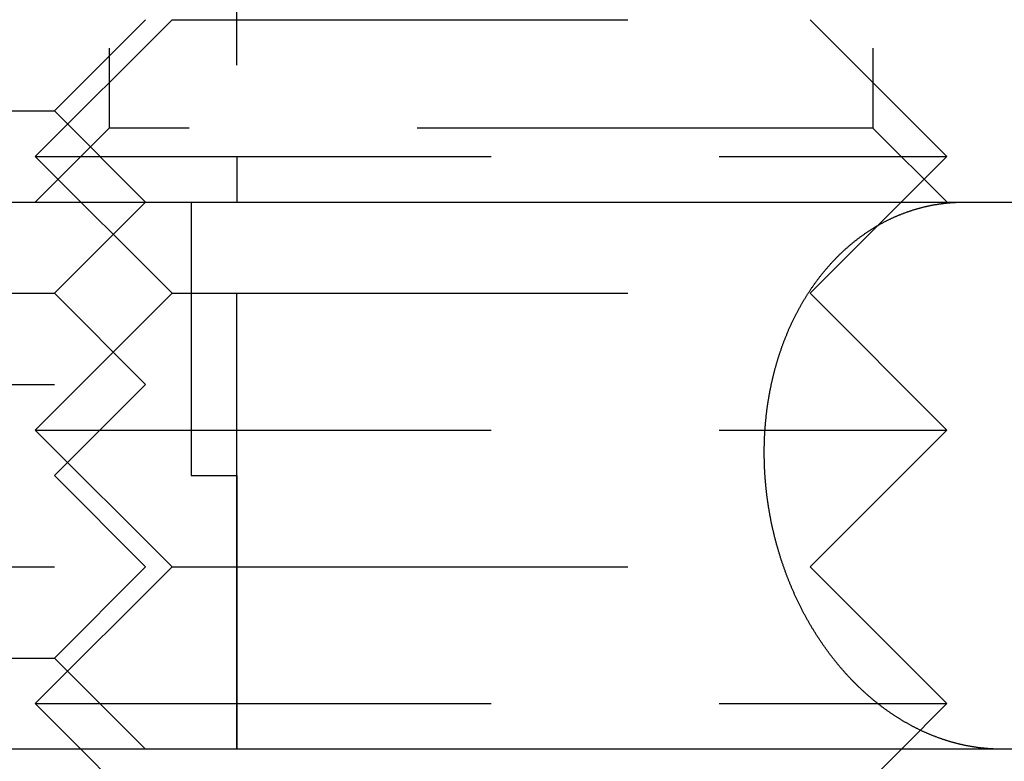
# Model space of a CAD drawing. Extents: x -119 to 291, y -422 to 16.
# Drawn here: x -91 to -80, y -4 to 4 of the extents above; entities that cross this region are included whole.
import ezdxf

# ---------------------------------------------------------------- set-up
doc = ezdxf.new("R2010")
doc.units = 0
doc.header["$LTSCALE"] = 20
doc.linetypes.add('VERDECKT', pattern=[0.375, 0.25, -0.125])
doc.layers.get('0').update_dxf_attribs({"linetype": 'CONTINUOUS'})

# ---------------------------------------------------------------- blocks, each defined once
blk = doc.blocks.new('A$C51E32607')
at = {"color": 1, "linetype": 'VERDECKT', "extrusion": (0, 1, -2e-16)}
for p, q in [((-92.78911, 72), (-92.78911, 92)), ((-94.188, 87.188), (-94.188, 78.812)), ((-85.812, 87.188), (-85.812, 78.812)), ((-92.78911, 86), (-92.78911, 78)), ((-93.49994, 80), (-94.99994, 78.5)), ((-94.78911, 79), (-93.78911, 80)), ((-93.49994, 80), (-86.50006, 80)), ((-86.50006, 80), (-85.00006, 78.5)), ((-98.78911, 79), (-94.78911, 79)), ((-94.78911, 79), (-93.78911, 78)), ((-94.188, 78.812), (-95, 78)), ((-85.812, 78.812), (-94.188, 78.812)), ((-85.812, 78.812), (-85, 78)), ((-94.99994, 78.5), (-85.00006, 78.5)), ((-93.49994, 77), (-94.99994, 78.5)), ((-86.50006, 77), (-85.00006, 78.5)), ((-94.78911, 77), (-93.78911, 78)), ((-93.28911, 78), (-93.28911, 75)), ((-98.78911, 77), (-94.78911, 77)), ((-93.49994, 77), (-94.99994, 75.5)), ((-94.78911, 77), (-93.78911, 76)), ((-93.49994, 77), (-86.50006, 77)), ((-86.50006, 77), (-85.00006, 75.5)), ((-99.78911, 76), (-93.78911, 76)), ((-94.78911, 75), (-93.78911, 76)), ((-94.99994, 75.5), (-85.00006, 75.5)), ((-93.49994, 74), (-94.99994, 75.5)), ((-86.50006, 74), (-85.00006, 75.5)), ((-100.78911, 75), (-92.78911, 75)), ((-94.78911, 75), (-93.78911, 74)), ((-92.78911, 75), (-92.78911, 72)), ((-99.78911, 74), (-93.78911, 74)), ((-93.49994, 74), (-94.99994, 72.5)), ((-94.78911, 73), (-93.78911, 74)), ((-93.49994, 74), (-86.50006, 74)), ((-86.50006, 74), (-85.00006, 72.5)), ((-98.78911, 73), (-94.78911, 73)), ((-94.78911, 73), (-93.78911, 72)), ((-94.99994, 72.5), (-85.00006, 72.5)), ((-94.49994, 72), (-94.99994, 72.5)), ((-85.50006, 72), (-85.00006, 72.5))]:
    blk.add_line(p, q, dxfattribs=at)
at = {"color": 3, "linetype": 'CONTINUOUS', "extrusion": (0, 1, -2e-16)}
for p, q in [((-114.5, 78), (-26.18699, 78)), ((-26.77628, 72), (-114.5, 72)), ((-93.49994, 71), (-94.49994, 72)), ((-86.50006, 71), (-85.50006, 72))]:
    blk.add_line(p, q, dxfattribs=at)
at = {"color": 1}
blk.add_polyline3d([(-84.4042, 72, 0), (-84.4106, 72, 0), (-84.4169, 72, 0), (-84.4233, 72.0001, 0), (-84.4297, 72.0002, 0), (-84.4361, 72.0003, 0), (-84.4425, 72.0004, 0), (-84.449, 72.0006, 0), (-84.4554, 72.0007, 0), (-84.4619, 72.0009, 0), (-84.4684, 72.0011, 0), (-84.4749, 72.0014, 0), (-84.4814, 72.0016, 0), (-84.4879, 72.0019, 0), (-84.4945, 72.0022, 0), (-84.501, 72.0026, 0), (-84.5076, 72.0029, 0), (-84.5142, 72.0033, 0), (-84.5208, 72.0037, 0), (-84.5274, 72.0041, 0), (-84.534, 72.0046, 0), (-84.5406, 72.005, 0), (-84.5473, 72.0055, 0), (-84.5539, 72.006, 0), (-84.5606, 72.0066, 0), (-84.5673, 72.0071, 0), (-84.574, 72.0077, 0), (-84.5807, 72.0083, 0), (-84.5874, 72.009, 0), (-84.5941, 72.0096, 0), (-84.6008, 72.0103, 0), (-84.6076, 72.011, 0), (-84.6143, 72.0117, 0), (-84.6211, 72.0125, 0), (-84.6279, 72.0133, 0), (-84.6346, 72.0141, 0), (-84.6414, 72.0149, 0), (-84.6482, 72.0158, 0), (-84.655, 72.0166, 0), (-84.6618, 72.0175, 0), (-84.6686, 72.0185, 0), (-84.6754, 72.0194, 0), (-84.6823, 72.0204, 0), (-84.6891, 72.0214, 0), (-84.6959, 72.0224, 0), (-84.7028, 72.0234, 0), (-84.7096, 72.0245, 0), (-84.7164, 72.0256, 0), (-84.7233, 72.0267, 0), (-84.7302, 72.0279, 0), (-84.737, 72.029, 0), (-84.7439, 72.0302, 0), (-84.7507, 72.0315, 0), (-84.7576, 72.0327, 0), (-84.7645, 72.034, 0), (-84.7714, 72.0353, 0), (-84.7782, 72.0366, 0), (-84.7851, 72.0379, 0), (-84.792, 72.0393, 0), (-84.7989, 72.0407, 0), (-84.8058, 72.0421, 0), (-84.8126, 72.0436, 0), (-84.8195, 72.045, 0), (-84.8264, 72.0465, 0), (-84.8333, 72.048, 0), (-84.8402, 72.0496, 0), (-84.847, 72.0512, 0), (-84.8539, 72.0528, 0), (-84.8608, 72.0544, 0), (-84.8677, 72.056, 0), (-84.8745, 72.0577, 0), (-84.8814, 72.0594, 0), (-84.8883, 72.0611, 0), (-84.8951, 72.0629, 0), (-84.902, 72.0647, 0), (-84.9088, 72.0665, 0), (-84.9157, 72.0683, 0), (-84.9225, 72.0702, 0), (-84.9294, 72.072, 0), (-84.9362, 72.0739, 0), (-84.9431, 72.0759, 0), (-84.9499, 72.0778, 0), (-84.9567, 72.0798, 0), (-84.9635, 72.0818, 0), (-84.9703, 72.0838, 0), (-84.9771, 72.0858, 0), (-84.9839, 72.0879, 0), (-84.9907, 72.09, 0), (-84.9975, 72.0921, 0), (-85.0043, 72.0942, 0), (-85.0111, 72.0964, 0), (-85.0178, 72.0986, 0), (-85.0246, 72.1008, 0), (-85.0313, 72.103, 0), (-85.038, 72.1052, 0), (-85.0448, 72.1075, 0), (-85.0515, 72.1098, 0), (-85.0582, 72.1121, 0), (-85.0649, 72.1144, 0), (-85.0716, 72.1167, 0), (-85.0783, 72.1191, 0), (-85.0849, 72.1215, 0), (-85.0916, 72.1239, 0), (-85.0982, 72.1263, 0), (-85.1049, 72.1288, 0), (-85.1115, 72.1312, 0), (-85.1181, 72.1337, 0), (-85.1247, 72.1362, 0), (-85.1313, 72.1388, 0), (-85.1378, 72.1413, 0), (-85.1444, 72.1439, 0), (-85.1509, 72.1464, 0), (-85.1575, 72.149, 0), (-85.164, 72.1516, 0), (-85.1705, 72.1543, 0), (-85.177, 72.1569, 0), (-85.1835, 72.1596, 0), (-85.1899, 72.1623, 0), (-85.1964, 72.165, 0), (-85.2028, 72.1677, 0), (-85.2092, 72.1704, 0), (-85.2156, 72.1732, 0), (-85.222, 72.1759, 0), (-85.2283, 72.1787, 0), (-85.2347, 72.1815, 0), (-85.241, 72.1843, 0), (-85.2473, 72.1871, 0), (-85.2536, 72.19, 0), (-85.2599, 72.1928, 0), (-85.2662, 72.1957, 0), (-85.2724, 72.1986, 0), (-85.2786, 72.2015, 0), (-85.2848, 72.2044, 0), (-85.291, 72.2074, 0), (-85.2972, 72.2103, 0), (-85.3033, 72.2133, 0), (-85.3094, 72.2162, 0), (-85.3155, 72.2192, 0), (-85.3216, 72.2222, 0), (-85.3277, 72.2252, 0), (-85.3337, 72.2282, 0), (-85.3398, 72.2313, 0), (-85.3458, 72.2344, 0), (-85.3519, 72.2375, 0), (-85.3579, 72.2406, 0), (-85.364, 72.2437, 0), (-85.3701, 72.2469, 0), (-85.3762, 72.2501, 0), (-85.3823, 72.2534, 0), (-85.3884, 72.2567, 0), (-85.3945, 72.26, 0), (-85.4007, 72.2633, 0), (-85.4068, 72.2666, 0), (-85.4129, 72.27, 0), (-85.4191, 72.2734, 0), (-85.4252, 72.2769, 0), (-85.4314, 72.2803, 0), (-85.4376, 72.2838, 0), (-85.4437, 72.2873, 0), (-85.4499, 72.2909, 0), (-85.4561, 72.2944, 0), (-85.4623, 72.298, 0), (-85.4685, 72.3016, 0), (-85.4747, 72.3053, 0), (-85.4809, 72.309, 0), (-85.4871, 72.3127, 0), (-85.4933, 72.3164, 0), (-85.4995, 72.3201, 0), (-85.5057, 72.3239, 0), (-85.5119, 72.3277, 0), (-85.5181, 72.3316, 0), (-85.5243, 72.3354, 0), (-85.5305, 72.3393, 0), (-85.5367, 72.3432, 0), (-85.5429, 72.3471, 0), (-85.5492, 72.3511, 0), (-85.5554, 72.3551, 0), (-85.5616, 72.3591, 0), (-85.5678, 72.3631, 0), (-85.574, 72.3672, 0), (-85.5802, 72.3712, 0), (-85.5864, 72.3754, 0), (-85.5927, 72.3795, 0), (-85.5989, 72.3836, 0), (-85.6051, 72.3878, 0), (-85.6113, 72.392, 0), (-85.6175, 72.3962, 0), (-85.6237, 72.4005, 0), (-85.6299, 72.4048, 0), (-85.636, 72.4091, 0), (-85.6422, 72.4134, 0), (-85.6484, 72.4177, 0), (-85.6546, 72.4221, 0), (-85.6608, 72.4265, 0), (-85.6669, 72.4309, 0), (-85.6731, 72.4354, 0), (-85.6792, 72.4398, 0), (-85.6854, 72.4443, 0), (-85.6915, 72.4488, 0), (-85.6977, 72.4534, 0), (-85.7038, 72.4579, 0), (-85.7099, 72.4625, 0), (-85.716, 72.4671, 0), (-85.7221, 72.4717, 0), (-85.7282, 72.4764, 0), (-85.7343, 72.481, 0), (-85.7404, 72.4857, 0), (-85.7465, 72.4904, 0), (-85.7525, 72.4952, 0), (-85.7586, 72.4999, 0), (-85.7646, 72.5047, 0), (-85.7707, 72.5095, 0), (-85.7767, 72.5143, 0), (-85.7827, 72.5192, 0), (-85.7887, 72.524, 0), (-85.7947, 72.5289, 0), (-85.8007, 72.5338, 0), (-85.8067, 72.5387, 0), (-85.8126, 72.5437, 0), (-85.8186, 72.5487, 0), (-85.8245, 72.5536, 0), (-85.8304, 72.5586, 0), (-85.8363, 72.5637, 0), (-85.8422, 72.5687, 0), (-85.8481, 72.5738, 0), (-85.854, 72.5788, 0), (-85.8598, 72.5839, 0), (-85.8657, 72.589, 0), (-85.8715, 72.5942, 0), (-85.8773, 72.5993, 0), (-85.8831, 72.6045, 0), (-85.8889, 72.6096, 0), (-85.8947, 72.6148, 0), (-85.9004, 72.62, 0), (-85.9062, 72.6252, 0), (-85.9119, 72.6305, 0), (-85.9176, 72.6357, 0), (-85.9233, 72.641, 0), (-85.929, 72.6463, 0), (-85.9347, 72.6515, 0), (-85.9403, 72.6568, 0), (-85.946, 72.6622, 0), (-85.9516, 72.6675, 0), (-85.9572, 72.6728, 0), (-85.9628, 72.6782, 0), (-85.9683, 72.6836, 0), (-85.9739, 72.6889, 0), (-85.9794, 72.6943, 0), (-85.9849, 72.6997, 0), (-85.9904, 72.7051, 0), (-85.9959, 72.7105, 0), (-86.0014, 72.716, 0), (-86.0068, 72.7214, 0), (-86.0123, 72.7269, 0), (-86.0177, 72.7323, 0), (-86.023, 72.7378, 0), (-86.0284, 72.7433, 0), (-86.0338, 72.7487, 0), (-86.0391, 72.7542, 0), (-86.0444, 72.7597, 0), (-86.0497, 72.7652, 0), (-86.055, 72.7707, 0), (-86.0602, 72.7763, 0), (-86.0655, 72.7818, 0), (-86.0707, 72.7873, 0), (-86.0758, 72.7929, 0), (-86.081, 72.7984, 0), (-86.0862, 72.8039, 0), (-86.0913, 72.8095, 0), (-86.0964, 72.8151, 0), (-86.1015, 72.8206, 0), (-86.1065, 72.8262, 0), (-86.1116, 72.8317, 0), (-86.1166, 72.8373, 0), (-86.1216, 72.8429, 0), (-86.1265, 72.8485, 0), (-86.1315, 72.8541, 0), (-86.1364, 72.8596, 0), (-86.1413, 72.8652, 0), (-86.1462, 72.8708, 0), (-86.151, 72.8764, 0), (-86.1559, 72.882, 0), (-86.1607, 72.8876, 0), (-86.1655, 72.8933, 0), (-86.1704, 72.899, 0), (-86.1752, 72.9047, 0), (-86.18, 72.9104, 0), (-86.1849, 72.9162, 0), (-86.1897, 72.922, 0), (-86.1945, 72.9278, 0), (-86.1994, 72.9337, 0), (-86.2042, 72.9396, 0), (-86.209, 72.9455, 0), (-86.2138, 72.9514, 0), (-86.2187, 72.9574, 0), (-86.2235, 72.9634, 0), (-86.2283, 72.9694, 0), (-86.2331, 72.9755, 0), (-86.238, 72.9816, 0), (-86.2428, 72.9877, 0), (-86.2476, 72.9938, 0), (-86.2524, 73, 0), (-86.2572, 73.0061, 0), (-86.262, 73.0124, 0), (-86.2668, 73.0186, 0), (-86.2716, 73.0248, 0), (-86.2763, 73.0311, 0), (-86.2811, 73.0374, 0), (-86.2859, 73.0438, 0), (-86.2907, 73.0501, 0), (-86.2954, 73.0565, 0), (-86.3002, 73.0629, 0), (-86.3049, 73.0693, 0), (-86.3097, 73.0758, 0), (-86.3144, 73.0823, 0), (-86.3191, 73.0888, 0), (-86.3238, 73.0953, 0), (-86.3285, 73.1018, 0), (-86.3333, 73.1084, 0), (-86.3379, 73.115, 0), (-86.3426, 73.1216, 0), (-86.3473, 73.1282, 0), (-86.352, 73.1349, 0), (-86.3566, 73.1415, 0), (-86.3613, 73.1482, 0), (-86.3659, 73.1549, 0), (-86.3706, 73.1617, 0), (-86.3752, 73.1684, 0), (-86.3798, 73.1752, 0), (-86.3844, 73.182, 0), (-86.389, 73.1888, 0), (-86.3936, 73.1956, 0), (-86.3981, 73.2025, 0), (-86.4027, 73.2093, 0), (-86.4072, 73.2162, 0), (-86.4118, 73.2231, 0), (-86.4163, 73.2301, 0), (-86.4208, 73.237, 0), (-86.4253, 73.244, 0), (-86.4298, 73.2509, 0), (-86.4342, 73.2579, 0), (-86.4387, 73.265, 0), (-86.4431, 73.272, 0), (-86.4475, 73.279, 0), (-86.4519, 73.2861, 0), (-86.4563, 73.2932, 0), (-86.4607, 73.3003, 0), (-86.4651, 73.3074, 0), (-86.4694, 73.3145, 0), (-86.4738, 73.3216, 0), (-86.4781, 73.3288, 0), (-86.4824, 73.3359, 0), (-86.4867, 73.3431, 0), (-86.4909, 73.3503, 0), (-86.4952, 73.3575, 0), (-86.4994, 73.3648, 0), (-86.5036, 73.372, 0), (-86.5078, 73.3793, 0), (-86.512, 73.3865, 0), (-86.5162, 73.3938, 0), (-86.5203, 73.4011, 0), (-86.5245, 73.4084, 0), (-86.5286, 73.4157, 0), (-86.5327, 73.423, 0), (-86.5368, 73.4303, 0), (-86.5408, 73.4377, 0), (-86.5449, 73.445, 0), (-86.5489, 73.4524, 0), (-86.5529, 73.4597, 0), (-86.5569, 73.4671, 0), (-86.5609, 73.4745, 0), (-86.5648, 73.4819, 0), (-86.5688, 73.4893, 0), (-86.5727, 73.4967, 0), (-86.5766, 73.5041, 0), (-86.5805, 73.5115, 0), (-86.5843, 73.5189, 0), (-86.5882, 73.5264, 0), (-86.592, 73.5338, 0), (-86.5958, 73.5412, 0), (-86.5996, 73.5487, 0), (-86.6034, 73.5561, 0), (-86.6071, 73.5636, 0), (-86.6108, 73.571, 0), (-86.6145, 73.5785, 0), (-86.6182, 73.5859, 0), (-86.6219, 73.5934, 0), (-86.6256, 73.6009, 0), (-86.6292, 73.6083, 0), (-86.6328, 73.6158, 0), (-86.6364, 73.6233, 0), (-86.6399, 73.6307, 0), (-86.6435, 73.6382, 0), (-86.647, 73.6457, 0), (-86.6505, 73.6531, 0), (-86.654, 73.6606, 0), (-86.6575, 73.6681, 0), (-86.6609, 73.6755, 0), (-86.6643, 73.683, 0), (-86.6677, 73.6905, 0), (-86.6711, 73.6979, 0), (-86.6745, 73.7054, 0), (-86.6778, 73.7128, 0), (-86.6811, 73.7203, 0), (-86.6844, 73.7277, 0), (-86.6877, 73.7351, 0), (-86.691, 73.7426, 0), (-86.6942, 73.75, 0), (-86.6974, 73.7574, 0), (-86.7006, 73.7648, 0), (-86.7038, 73.7722, 0), (-86.7069, 73.7796, 0), (-86.71, 73.787, 0), (-86.7131, 73.7944, 0), (-86.7162, 73.8018, 0), (-86.7192, 73.8092, 0), (-86.7223, 73.8165, 0), (-86.7253, 73.8239, 0), (-86.7283, 73.8313, 0), (-86.7312, 73.8386, 0), (-86.7342, 73.8459, 0), (-86.7371, 73.8532, 0), (-86.74, 73.8606, 0), (-86.7429, 73.8679, 0), (-86.7457, 73.8753, 0), (-86.7486, 73.8827, 0), (-86.7515, 73.8901, 0), (-86.7543, 73.8976, 0), (-86.7572, 73.9051, 0), (-86.76, 73.9126, 0), (-86.7628, 73.9201, 0), (-86.7657, 73.9277, 0), (-86.7685, 73.9353, 0), (-86.7713, 73.9429, 0), (-86.7741, 73.9506, 0), (-86.7768, 73.9582, 0), (-86.7796, 73.9659, 0), (-86.7824, 73.9736, 0), (-86.7851, 73.9813, 0), (-86.7878, 73.9891, 0), (-86.7906, 73.9969, 0), (-86.7933, 74.0047, 0), (-86.796, 74.0125, 0), (-86.7987, 74.0203, 0), (-86.8013, 74.0282, 0), (-86.804, 74.0361, 0), (-86.8067, 74.044, 0), (-86.8093, 74.0519, 0), (-86.8119, 74.0598, 0), (-86.8145, 74.0678, 0), (-86.8171, 74.0758, 0), (-86.8197, 74.0837, 0), (-86.8223, 74.0918, 0), (-86.8249, 74.0998, 0), (-86.8274, 74.1078, 0), (-86.8299, 74.1159, 0), (-86.8325, 74.124, 0), (-86.835, 74.1321, 0), (-86.8375, 74.1402, 0), (-86.8399, 74.1483, 0), (-86.8424, 74.1565, 0), (-86.8448, 74.1647, 0), (-86.8473, 74.1728, 0), (-86.8497, 74.181, 0), (-86.8521, 74.1892, 0), (-86.8545, 74.1975, 0), (-86.8569, 74.2057, 0), (-86.8592, 74.2139, 0), (-86.8616, 74.2222, 0), (-86.8639, 74.2305, 0), (-86.8662, 74.2388, 0), (-86.8685, 74.2471, 0), (-86.8707, 74.2554, 0), (-86.873, 74.2637, 0), (-86.8752, 74.272, 0), (-86.8775, 74.2804, 0), (-86.8797, 74.2887, 0), (-86.8819, 74.2971, 0), (-86.884, 74.3055, 0), (-86.8862, 74.3138, 0), (-86.8883, 74.3222, 0), (-86.8904, 74.3306, 0), (-86.8925, 74.339, 0), (-86.8946, 74.3475, 0), (-86.8967, 74.3559, 0), (-86.8987, 74.3643, 0), (-86.9007, 74.3728, 0), (-86.9027, 74.3812, 0), (-86.9047, 74.3897, 0), (-86.9067, 74.3981, 0), (-86.9086, 74.4066, 0), (-86.9105, 74.4151, 0), (-86.9124, 74.4235, 0), (-86.9143, 74.432, 0), (-86.9162, 74.4405, 0), (-86.918, 74.449, 0), (-86.9199, 74.4575, 0), (-86.9217, 74.466, 0), (-86.9234, 74.4745, 0), (-86.9252, 74.483, 0), (-86.9269, 74.4915, 0), (-86.9287, 74.5, 0), (-86.9304, 74.5085, 0), (-86.932, 74.517, 0), (-86.9337, 74.5255, 0), (-86.9354, 74.534, 0), (-86.937, 74.5426, 0), (-86.9386, 74.5511, 0), (-86.9402, 74.5596, 0), (-86.9417, 74.5681, 0), (-86.9433, 74.5766, 0), (-86.9448, 74.5851, 0), (-86.9463, 74.5936, 0), (-86.9478, 74.6021, 0), (-86.9492, 74.6106, 0), (-86.9507, 74.6191, 0), (-86.9521, 74.6276, 0), (-86.9535, 74.6361, 0), (-86.9549, 74.6446, 0), (-86.9563, 74.6531, 0), (-86.9576, 74.6615, 0), (-86.9589, 74.67, 0), (-86.9602, 74.6785, 0), (-86.9615, 74.6869, 0), (-86.9628, 74.6954, 0), (-86.964, 74.7038, 0), (-86.9652, 74.7122, 0), (-86.9665, 74.7207, 0), (-86.9676, 74.7291, 0), (-86.9688, 74.7375, 0), (-86.97, 74.7459, 0), (-86.9711, 74.7543, 0), (-86.9722, 74.7627, 0), (-86.9733, 74.7711, 0), (-86.9743, 74.7794, 0), (-86.9754, 74.7878, 0), (-86.9764, 74.7961, 0), (-86.9774, 74.8044, 0), (-86.9784, 74.8128, 0), (-86.9794, 74.8211, 0), (-86.9803, 74.8294, 0), (-86.9813, 74.8377, 0), (-86.9822, 74.8459, 0), (-86.9831, 74.8542, 0), (-86.984, 74.8624, 0), (-86.9848, 74.8706, 0), (-86.9856, 74.8789, 0), (-86.9865, 74.887, 0), (-86.9873, 74.8952, 0), (-86.988, 74.9034, 0), (-86.9888, 74.9115, 0), (-86.9895, 74.9197, 0), (-86.9902, 74.9278, 0), (-86.9909, 74.9359, 0), (-86.9916, 74.944, 0), (-86.9923, 74.952, 0), (-86.9929, 74.9601, 0), (-86.9935, 74.9681, 0), (-86.9942, 74.9761, 0), (-86.9947, 74.9841, 0), (-86.9953, 74.9921, 0), (-86.9958, 75, 0), (-86.9964, 75.0079, 0), (-86.9969, 75.0159, 0), (-86.9974, 75.0239, 0), (-86.9979, 75.0319, 0), (-86.9983, 75.0399, 0), (-86.9988, 75.048, 0), (-86.9992, 75.056, 0), (-86.9996, 75.0641, 0), (-87, 75.0722, 0), (-87.0004, 75.0803, 0), (-87.0007, 75.0885, 0), (-87.0011, 75.0966, 0), (-87.0014, 75.1048, 0), (-87.0017, 75.113, 0), (-87.002, 75.1212, 0), (-87.0023, 75.1294, 0), (-87.0025, 75.1376, 0), (-87.0028, 75.1459, 0), (-87.003, 75.1542, 0), (-87.0032, 75.1624, 0), (-87.0034, 75.1707, 0), (-87.0035, 75.179, 0), (-87.0037, 75.1873, 0), (-87.0038, 75.1957, 0), (-87.0039, 75.204, 0), (-87.004, 75.2124, 0), (-87.0041, 75.2207, 0), (-87.0042, 75.2291, 0), (-87.0042, 75.2375, 0), (-87.0042, 75.2459, 0), (-87.0042, 75.2543, 0), (-87.0042, 75.2627, 0), (-87.0042, 75.2711, 0), (-87.0041, 75.2796, 0), (-87.0041, 75.288, 0), (-87.004, 75.2964, 0), (-87.0039, 75.3049, 0), (-87.0037, 75.3134, 0), (-87.0036, 75.3218, 0), (-87.0034, 75.3303, 0), (-87.0033, 75.3388, 0), (-87.003, 75.3473, 0), (-87.0028, 75.3558, 0), (-87.0026, 75.3643, 0), (-87.0023, 75.3728, 0), (-87.002, 75.3813, 0), (-87.0017, 75.3898, 0), (-87.0014, 75.3983, 0), (-87.0011, 75.4068, 0), (-87.0007, 75.4154, 0), (-87.0004, 75.4239, 0), (-87, 75.4324, 0), (-86.9995, 75.441, 0), (-86.9991, 75.4495, 0), (-86.9987, 75.458, 0), (-86.9982, 75.4665, 0), (-86.9977, 75.4751, 0), (-86.9972, 75.4836, 0), (-86.9966, 75.4921, 0), (-86.9961, 75.5007, 0), (-86.9955, 75.5092, 0), (-86.9949, 75.5177, 0), (-86.9943, 75.5263, 0), (-86.9936, 75.5348, 0), (-86.993, 75.5433, 0), (-86.9923, 75.5518, 0), (-86.9916, 75.5603, 0), (-86.9909, 75.5688, 0), (-86.9901, 75.5774, 0), (-86.9894, 75.5859, 0), (-86.9886, 75.5944, 0), (-86.9878, 75.6028, 0), (-86.987, 75.6113, 0), (-86.9861, 75.6198, 0), (-86.9852, 75.6283, 0), (-86.9843, 75.6367, 0), (-86.9834, 75.6452, 0), (-86.9825, 75.6537, 0), (-86.9816, 75.6621, 0), (-86.9806, 75.6705, 0), (-86.9796, 75.679, 0), (-86.9786, 75.6874, 0), (-86.9776, 75.6958, 0), (-86.9765, 75.7042, 0), (-86.9755, 75.7126, 0), (-86.9744, 75.721, 0), (-86.9733, 75.7294, 0), (-86.9721, 75.7377, 0), (-86.971, 75.7461, 0), (-86.9698, 75.7544, 0), (-86.9687, 75.7627, 0), (-86.9675, 75.7711, 0), (-86.9663, 75.7794, 0), (-86.965, 75.7877, 0), (-86.9638, 75.7959, 0), (-86.9625, 75.8042, 0), (-86.9612, 75.8125, 0), (-86.9599, 75.8207, 0), (-86.9586, 75.8289, 0), (-86.9573, 75.8371, 0), (-86.9559, 75.8453, 0), (-86.9545, 75.8535, 0), (-86.9531, 75.8617, 0), (-86.9517, 75.8698, 0), (-86.9503, 75.878, 0), (-86.9489, 75.8861, 0), (-86.9474, 75.8942, 0), (-86.9459, 75.9023, 0), (-86.9444, 75.9103, 0), (-86.9429, 75.9184, 0), (-86.9414, 75.9264, 0), (-86.9399, 75.9344, 0), (-86.9383, 75.9424, 0), (-86.9368, 75.9504, 0), (-86.9352, 75.9583, 0), (-86.9336, 75.9663, 0), (-86.932, 75.9742, 0), (-86.9303, 75.9821, 0), (-86.9287, 75.99, 0), (-86.927, 75.9978, 0), (-86.9254, 76.0056, 0), (-86.9237, 76.0135, 0), (-86.922, 76.0212, 0), (-86.9202, 76.029, 0), (-86.9185, 76.0368, 0), (-86.9168, 76.0445, 0), (-86.915, 76.0522, 0), (-86.9132, 76.0598, 0), (-86.9115, 76.0675, 0), (-86.9097, 76.0751, 0), (-86.9078, 76.0827, 0), (-86.906, 76.0903, 0), (-86.9042, 76.0978, 0), (-86.9023, 76.1054, 0), (-86.9005, 76.1129, 0), (-86.8986, 76.1203, 0), (-86.8967, 76.1278, 0), (-86.8948, 76.1352, 0), (-86.8929, 76.1426, 0), (-86.8909, 76.15, 0), (-86.889, 76.1573, 0), (-86.887, 76.1647, 0), (-86.885, 76.1721, 0), (-86.883, 76.1795, 0), (-86.881, 76.1869, 0), (-86.8789, 76.1943, 0), (-86.8769, 76.2017, 0), (-86.8748, 76.2091, 0), (-86.8726, 76.2165, 0), (-86.8705, 76.224, 0), (-86.8683, 76.2314, 0), (-86.8662, 76.2389, 0), (-86.8639, 76.2463, 0), (-86.8617, 76.2538, 0), (-86.8595, 76.2613, 0), (-86.8572, 76.2688, 0), (-86.8549, 76.2763, 0), (-86.8526, 76.2837, 0), (-86.8502, 76.2912, 0), (-86.8479, 76.2987, 0), (-86.8455, 76.3062, 0), (-86.8431, 76.3137, 0), (-86.8407, 76.3212, 0), (-86.8382, 76.3287, 0), (-86.8358, 76.3363, 0), (-86.8333, 76.3438, 0), (-86.8308, 76.3513, 0), (-86.8283, 76.3588, 0), (-86.8257, 76.3663, 0), (-86.8231, 76.3738, 0), (-86.8206, 76.3813, 0), (-86.8179, 76.3889, 0), (-86.8153, 76.3964, 0), (-86.8127, 76.4039, 0), (-86.81, 76.4114, 0), (-86.8073, 76.4189, 0), (-86.8046, 76.4264, 0), (-86.8019, 76.4339, 0), (-86.7991, 76.4414, 0), (-86.7963, 76.4489, 0), (-86.7935, 76.4564, 0), (-86.7907, 76.4639, 0), (-86.7879, 76.4714, 0), (-86.785, 76.4789, 0), (-86.7822, 76.4863, 0), (-86.7793, 76.4938, 0), (-86.7764, 76.5013, 0), (-86.7734, 76.5087, 0), (-86.7705, 76.5162, 0), (-86.7675, 76.5236, 0), (-86.7645, 76.5311, 0), (-86.7615, 76.5385, 0), (-86.7585, 76.5459, 0), (-86.7554, 76.5533, 0), (-86.7523, 76.5607, 0), (-86.7493, 76.5681, 0), (-86.7461, 76.5755, 0), (-86.743, 76.5829, 0), (-86.7399, 76.5902, 0), (-86.7367, 76.5976, 0), (-86.7335, 76.6049, 0), (-86.7303, 76.6123, 0), (-86.7271, 76.6196, 0), (-86.7238, 76.6269, 0), (-86.7206, 76.6342, 0), (-86.7173, 76.6415, 0), (-86.714, 76.6487, 0), (-86.7107, 76.656, 0), (-86.7073, 76.6632, 0), (-86.704, 76.6704, 0), (-86.7006, 76.6777, 0), (-86.6972, 76.6848, 0), (-86.6938, 76.692, 0), (-86.6904, 76.6992, 0), (-86.6869, 76.7063, 0), (-86.6835, 76.7135, 0), (-86.68, 76.7206, 0), (-86.6765, 76.7277, 0), (-86.673, 76.7348, 0), (-86.6694, 76.7418, 0), (-86.6659, 76.7489, 0), (-86.6623, 76.7559, 0), (-86.6587, 76.7629, 0), (-86.6552, 76.7699, 0), (-86.6515, 76.7769, 0), (-86.6479, 76.7839, 0), (-86.6443, 76.7908, 0), (-86.6406, 76.7977, 0), (-86.637, 76.8046, 0), (-86.6333, 76.8115, 0), (-86.6296, 76.8184, 0), (-86.6259, 76.8252, 0), (-86.6221, 76.8321, 0), (-86.6184, 76.8389, 0), (-86.6146, 76.8456, 0), (-86.6109, 76.8524, 0), (-86.6071, 76.8592, 0), (-86.6033, 76.8659, 0), (-86.5995, 76.8726, 0), (-86.5957, 76.8793, 0), (-86.5919, 76.8859, 0), (-86.588, 76.8926, 0), (-86.5842, 76.8992, 0), (-86.5803, 76.9058, 0), (-86.5764, 76.9123, 0), (-86.5726, 76.9189, 0), (-86.5687, 76.9254, 0), (-86.5648, 76.9319, 0), (-86.5609, 76.9384, 0), (-86.5569, 76.9448, 0), (-86.553, 76.9513, 0), (-86.5491, 76.9577, 0), (-86.5451, 76.964, 0), (-86.5411, 76.9704, 0), (-86.5372, 76.9767, 0), (-86.5332, 76.983, 0), (-86.5292, 76.9893, 0), (-86.5252, 76.9956, 0), (-86.5212, 77.0018, 0), (-86.5172, 77.008, 0), (-86.5132, 77.0142, 0), (-86.5092, 77.0203, 0), (-86.5051, 77.0264, 0), (-86.5011, 77.0325, 0), (-86.4971, 77.0386, 0), (-86.493, 77.0446, 0), (-86.489, 77.0506, 0), (-86.4849, 77.0566, 0), (-86.4808, 77.0626, 0), (-86.4768, 77.0685, 0), (-86.4727, 77.0744, 0), (-86.4686, 77.0803, 0), (-86.4645, 77.0861, 0), (-86.4604, 77.0919, 0), (-86.4563, 77.0977, 0), (-86.4523, 77.1035, 0), (-86.4481, 77.1092, 0), (-86.444, 77.1149, 0), (-86.4399, 77.1205, 0), (-86.4358, 77.1262, 0), (-86.4317, 77.1318, 0), (-86.4275, 77.1374, 0), (-86.4233, 77.1431, 0), (-86.4191, 77.1487, 0), (-86.4149, 77.1543, 0), (-86.4106, 77.16, 0), (-86.4063, 77.1656, 0), (-86.402, 77.1712, 0), (-86.3977, 77.1768, 0), (-86.3933, 77.1824, 0), (-86.389, 77.188, 0), (-86.3846, 77.1936, 0), (-86.3801, 77.1992, 0), (-86.3757, 77.2048, 0), (-86.3712, 77.2104, 0), (-86.3667, 77.216, 0), (-86.3622, 77.2216, 0), (-86.3577, 77.2271, 0), (-86.3531, 77.2327, 0), (-86.3486, 77.2382, 0), (-86.344, 77.2438, 0), (-86.3393, 77.2493, 0), (-86.3347, 77.2549, 0), (-86.33, 77.2604, 0), (-86.3254, 77.2659, 0), (-86.3207, 77.2714, 0), (-86.3159, 77.2769, 0), (-86.3112, 77.2824, 0), (-86.3064, 77.2879, 0), (-86.3017, 77.2933, 0), (-86.2969, 77.2988, 0), (-86.292, 77.3042, 0), (-86.2872, 77.3097, 0), (-86.2823, 77.3151, 0), (-86.2775, 77.3205, 0), (-86.2726, 77.3259, 0), (-86.2676, 77.3313, 0), (-86.2627, 77.3367, 0), (-86.2578, 77.342, 0), (-86.2528, 77.3474, 0), (-86.2478, 77.3527, 0), (-86.2428, 77.358, 0), (-86.2378, 77.3633, 0), (-86.2327, 77.3686, 0), (-86.2277, 77.3739, 0), (-86.2226, 77.3792, 0), (-86.2175, 77.3844, 0), (-86.2124, 77.3896, 0), (-86.2073, 77.3949, 0), (-86.2021, 77.4001, 0), (-86.197, 77.4053, 0), (-86.1918, 77.4104, 0), (-86.1866, 77.4156, 0), (-86.1814, 77.4207, 0), (-86.1762, 77.4258, 0), (-86.1709, 77.4309, 0), (-86.1657, 77.436, 0), (-86.1604, 77.4411, 0), (-86.1551, 77.4461, 0), (-86.1498, 77.4511, 0), (-86.1445, 77.4561, 0), (-86.1392, 77.4611, 0), (-86.1338, 77.4661, 0), (-86.1285, 77.471, 0), (-86.1231, 77.4759, 0), (-86.1177, 77.4808, 0), (-86.1123, 77.4857, 0), (-86.1069, 77.4906, 0), (-86.1015, 77.4954, 0), (-86.0961, 77.5002, 0), (-86.0906, 77.505, 0), (-86.0851, 77.5098, 0), (-86.0797, 77.5145, 0), (-86.0742, 77.5193, 0), (-86.0687, 77.524, 0), (-86.0632, 77.5287, 0), (-86.0576, 77.5333, 0), (-86.0521, 77.5379, 0), (-86.0466, 77.5426, 0), (-86.041, 77.5471, 0), (-86.0354, 77.5517, 0), (-86.0299, 77.5562, 0), (-86.0243, 77.5608, 0), (-86.0187, 77.5653, 0), (-86.0131, 77.5697, 0), (-86.0075, 77.5742, 0), (-86.0019, 77.5786, 0), (-85.9962, 77.583, 0), (-85.9906, 77.5874, 0), (-85.985, 77.5917, 0), (-85.9793, 77.596, 0), (-85.9737, 77.6003, 0), (-85.968, 77.6046, 0), (-85.9623, 77.6089, 0), (-85.9566, 77.6131, 0), (-85.951, 77.6173, 0), (-85.9453, 77.6215, 0), (-85.9396, 77.6256, 0), (-85.9339, 77.6298, 0), (-85.9282, 77.6339, 0), (-85.9225, 77.638, 0), (-85.9168, 77.642, 0), (-85.9111, 77.646, 0), (-85.9054, 77.65, 0), (-85.8996, 77.654, 0), (-85.8939, 77.658, 0), (-85.8882, 77.6619, 0), (-85.8825, 77.6658, 0), (-85.8767, 77.6697, 0), (-85.871, 77.6735, 0), (-85.8653, 77.6773, 0), (-85.8595, 77.6811, 0), (-85.8538, 77.6849, 0), (-85.8481, 77.6886, 0), (-85.8423, 77.6924, 0), (-85.8366, 77.696, 0), (-85.8309, 77.6997, 0), (-85.8251, 77.7033, 0), (-85.8194, 77.7069, 0), (-85.8137, 77.7105, 0), (-85.8079, 77.7141, 0), (-85.8022, 77.7176, 0), (-85.7965, 77.7211, 0), (-85.7908, 77.7246, 0), (-85.785, 77.728, 0), (-85.7793, 77.7314, 0), (-85.7736, 77.7348, 0), (-85.7679, 77.7382, 0), (-85.7622, 77.7415, 0), (-85.7565, 77.7448, 0), (-85.7508, 77.7481, 0), (-85.7451, 77.7513, 0), (-85.7394, 77.7546, 0), (-85.7337, 77.7578, 0), (-85.728, 77.7609, 0), (-85.7224, 77.7641, 0), (-85.7167, 77.7672, 0), (-85.711, 77.7702, 0), (-85.7054, 77.7733, 0), (-85.6997, 77.7763, 0), (-85.694, 77.7794, 0), (-85.6883, 77.7824, 0), (-85.6825, 77.7854, 0), (-85.6767, 77.7883, 0), (-85.671, 77.7913, 0), (-85.6651, 77.7943, 0), (-85.6593, 77.7972, 0), (-85.6535, 77.8001, 0), (-85.6476, 77.803, 0), (-85.6417, 77.8059, 0), (-85.6358, 77.8088, 0), (-85.6298, 77.8117, 0), (-85.6239, 77.8145, 0), (-85.6179, 77.8174, 0), (-85.6119, 77.8202, 0), (-85.6059, 77.823, 0), (-85.5999, 77.8258, 0), (-85.5938, 77.8286, 0), (-85.5877, 77.8313, 0), (-85.5816, 77.8341, 0), (-85.5755, 77.8368, 0), (-85.5694, 77.8395, 0), (-85.5633, 77.8422, 0), (-85.5571, 77.8448, 0), (-85.5509, 77.8475, 0), (-85.5448, 77.8501, 0), (-85.5386, 77.8527, 0), (-85.5323, 77.8553, 0), (-85.5261, 77.8579, 0), (-85.5198, 77.8605, 0), (-85.5136, 77.863, 0), (-85.5073, 77.8655, 0), (-85.501, 77.868, 0), (-85.4947, 77.8705, 0), (-85.4883, 77.873, 0), (-85.482, 77.8754, 0), (-85.4757, 77.8778, 0), (-85.4693, 77.8802, 0), (-85.4629, 77.8826, 0), (-85.4565, 77.885, 0), (-85.4501, 77.8873, 0), (-85.4437, 77.8897, 0), (-85.4372, 77.892, 0), (-85.4308, 77.8942, 0), (-85.4243, 77.8965, 0), (-85.4179, 77.8987, 0), (-85.4114, 77.9009, 0), (-85.4049, 77.9031, 0), (-85.3984, 77.9053, 0), (-85.3919, 77.9075, 0), (-85.3854, 77.9096, 0), (-85.3788, 77.9117, 0), (-85.3723, 77.9138, 0), (-85.3658, 77.9158, 0), (-85.3592, 77.9178, 0), (-85.3526, 77.9199, 0), (-85.346, 77.9218, 0), (-85.3395, 77.9238, 0), (-85.3329, 77.9257, 0), (-85.3263, 77.9276, 0), (-85.3196, 77.9295, 0), (-85.313, 77.9314, 0), (-85.3064, 77.9332, 0), (-85.2998, 77.9351, 0), (-85.2931, 77.9368, 0), (-85.2865, 77.9386, 0), (-85.2798, 77.9403, 0), (-85.2732, 77.942, 0), (-85.2665, 77.9437, 0), (-85.2598, 77.9454, 0), (-85.2532, 77.947, 0), (-85.2465, 77.9486, 0), (-85.2398, 77.9502, 0), (-85.2331, 77.9518, 0), (-85.2264, 77.9533, 0), (-85.2197, 77.9548, 0), (-85.213, 77.9563, 0), (-85.2063, 77.9577, 0), (-85.1996, 77.9592, 0), (-85.1929, 77.9606, 0), (-85.1862, 77.9619, 0), (-85.1795, 77.9633, 0), (-85.1728, 77.9646, 0), (-85.1661, 77.9659, 0), (-85.1594, 77.9672, 0), (-85.1526, 77.9684, 0), (-85.1459, 77.9697, 0), (-85.1392, 77.9709, 0), (-85.1325, 77.972, 0), (-85.1258, 77.9732, 0), (-85.1191, 77.9743, 0), (-85.1123, 77.9754, 0), (-85.1056, 77.9765, 0), (-85.0989, 77.9775, 0), (-85.0922, 77.9786, 0), (-85.0855, 77.9796, 0), (-85.0788, 77.9805, 0), (-85.0721, 77.9815, 0), (-85.0654, 77.9824, 0), (-85.0587, 77.9833, 0), (-85.052, 77.9842, 0), (-85.0453, 77.9851, 0), (-85.0387, 77.9859, 0), (-85.032, 77.9867, 0), (-85.0253, 77.9875, 0), (-85.0186, 77.9882, 0), (-85.012, 77.989, 0), (-85.0053, 77.9897, 0), (-84.9987, 77.9904, 0), (-84.992, 77.991, 0), (-84.9854, 77.9916, 0), (-84.9788, 77.9923, 0), (-84.9722, 77.9929, 0), (-84.9655, 77.9934, 0), (-84.9589, 77.994, 0), (-84.9523, 77.9945, 0), (-84.9458, 77.995, 0), (-84.9392, 77.9954, 0), (-84.9326, 77.9959, 0), (-84.926, 77.9963, 0), (-84.9195, 77.9967, 0), (-84.913, 77.9971, 0), (-84.9064, 77.9974, 0), (-84.8999, 77.9978, 0), (-84.8934, 77.9981, 0), (-84.8869, 77.9984, 0), (-84.8804, 77.9986, 0), (-84.874, 77.9989, 0), (-84.8675, 77.9991, 0), (-84.861, 77.9993, 0), (-84.8546, 77.9994, 0), (-84.8482, 77.9996, 0), (-84.8418, 77.9997, 0), (-84.8354, 77.9998, 0), (-84.829, 77.9999, 0), (-84.8227, 78, 0), (-84.8163, 78, 0), (-84.81, 78, 0)], dxfattribs=at)

msp = doc.modelspace()

# ---------------------------------------------------------------- block references
msp.add_blockref('A$C51E32607', (4.27, -76.308))

doc.saveas('drawing.dxf')
